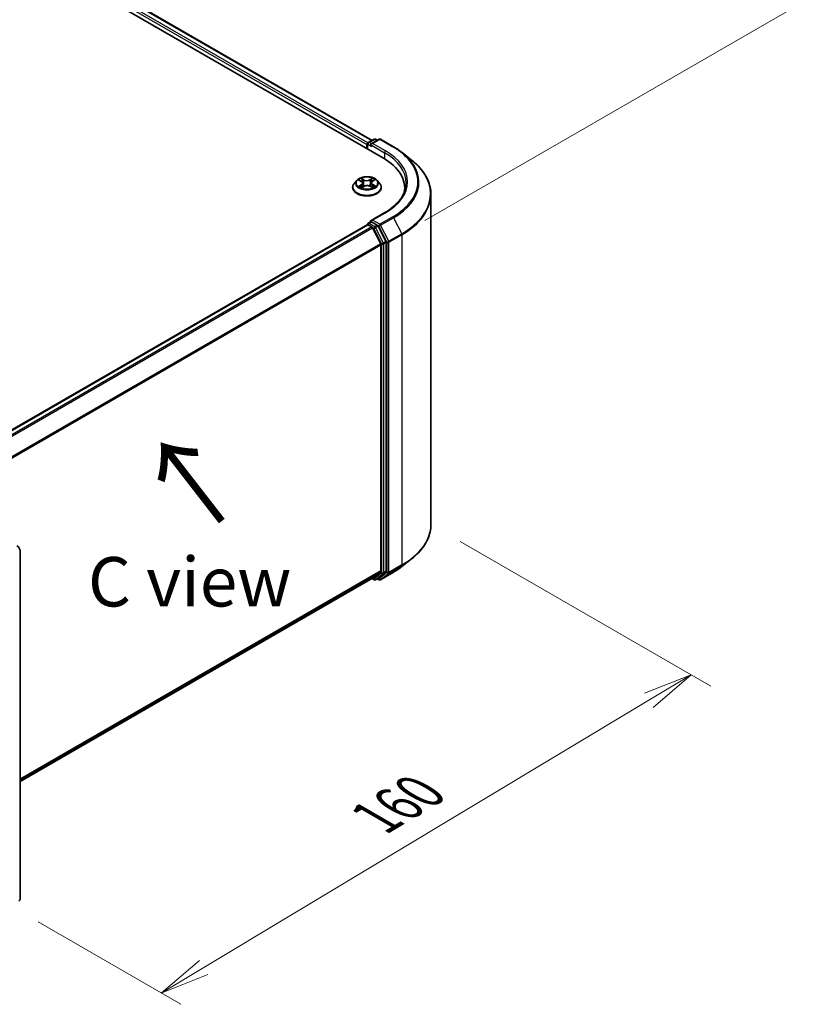
# Model space of a CAD drawing. Units: millimetres. Extents: x 7 to 7291, y 4 to 1409.
# Drawn here: x 59 to 80, y 77 to 102 of the extents above; entities that cross this region are included whole.
import ezdxf

# ---------------------------------------------------------------- set-up
doc = ezdxf.new("R2010")
doc.units = ezdxf.units.MM
doc.header["$LTSCALE"] = 0.5
doc.layers.get('Defpoints').update_dxf_attribs({"lineweight": 25})
for name, color, linetype, lineweight in [('Dimension (ISO)', 7, 'Continuous', 18), ('Symbol (ISO)', 7, 'Continuous', 18), ('Visible (ISO)', 7, 'Continuous', 35), ('Visible Narrow (ISO)', 7, 'Continuous', 25)]:
    doc.layers.add(name, color=color, linetype=linetype, lineweight=lineweight)
doc.styles.add('Note Text (TK)', font='MS PGothic.ttf')
doc.dimstyles.new('Default - Method 1b (TK)', dxfattribs={"dimscale": 0.5, "dimtxt": 2.5, "dimasz": 2.5, "dimexe": 1, "dimexo": 1.5, "dimgap": 1, "dimtad": 1, "dimrnd": 1e-08, "dimdsep": 46, "dimtxsty": 'Note Text (TK)', "dimblk": 'OPEN', "dimcen": 0.09, "dimdle": 5, "dimclrd": 100, "dimclre": 100, "dimclrt": 7, "dimadec": 1, "dimazin": 1, "dimtfac": 1, "dimtmove": 0, "dimatfit": 3, "dimldrblk": 'OPEN', "dimfxl": 1, "dimtolj": 1, "dimlwd": -1, "dimlwe": -1, "dimarcsym": 0})

# ---------------------------------------------------------------- blocks, each defined once
blk = doc.blocks.new('_Open')
at = {"color": 0, "linetype": 'ByBlock', "lineweight": -2}
for p, q in [((-1, 0.167), (0, 0)), ((-1, -0.167), (0, 0)), ((0, 0), (-1, 0))]:
    blk.add_line(p, q, dxfattribs=at)
blk = doc.blocks.new('*D71')
at = {"layer": 'Defpoints', "color": 0}
for p in [(69.684, 88.764), (76.265, 84.965), (59.016, 79.147)]:
    blk.add_point(p, dxfattribs=at)
at = {"layer": 'Dimension (ISO)', "color": 100}
for p, q in [((70.427, 88.336), (76.76, 84.679)), ((63.941, 77.566), (75.194, 84.321)), ((59.758, 78.719), (63.365, 76.636))]:
    blk.add_line(p, q, dxfattribs=at)
at = {"layer": 'Dimension (ISO)', "color": 100, "xscale": 1.25, "yscale": 1.25, "zscale": 1.25}
for p, rotation in [((76.265, 84.965), 30.97915277729312), ((62.87, 76.922), 210.9791527772931)]:
    blk.add_blockref('_Open', p, dxfattribs=dict(at, rotation=rotation))
at = {"layer": 'Dimension (ISO)', "color": 7, "insert": (68.279, 81.348), "char_height": 1.25, "attachment_point": 4, "rotation": 30.9792, "style": 'Note Text (TK)'}
blk.add_mtext('\\A1;{\\Q-29.021;\\W0.825;\\H0.816x;160}', dxfattribs=at)
blk = doc.blocks.new('*D72')
at = {"layer": 'Defpoints', "color": 0}
for p in [(31.014, 118.122), (79.003, 101.92), (68.782, 96.019)]:
    blk.add_point(p, dxfattribs=at)
at = {"layer": 'Dimension (ISO)', "color": 100}
for p, q in [((31.762, 118.554), (41.734, 124.311)), ((42.314, 123.392), (77.924, 102.552)), ((69.529, 96.451), (79.501, 102.208))]:
    blk.add_line(p, q, dxfattribs=at)
at = {"layer": 'Dimension (ISO)', "color": 100, "xscale": 1.25, "yscale": 1.25, "zscale": 1.25}
for p, rotation in [((41.235, 124.023), 149.6624665947853), ((79.003, 101.92), 329.6624665947853)]:
    blk.add_blockref('_Open', p, dxfattribs=dict(at, rotation=rotation))
at = {"layer": 'Dimension (ISO)', "color": 7, "insert": (59.63, 114.428), "char_height": 1.25, "attachment_point": 4, "rotation": 329.6625, "style": 'Note Text (TK)'}
blk.add_mtext('\\A1;{\\Q29.662;\\W0.819;\\H0.816x;430}', dxfattribs=at)

msp = doc.modelspace()

# ---------------------------------------------------------------- linework, layer by layer
at = {"layer": 'Visible (ISO)'}
for p, q in [((34.01167, 117.92775), (68.48313, 98.02565)), ((34.61904, 117.8612), (68.1967, 98.47513)), ((68.0677, 98.36756), (68.0677, 98.26549)), ((68.08323, 98.25653), (68.08323, 98.38797)), ((68.10198, 98.42044), (68.24859, 98.50509)), ((68.37241, 98.50513), (68.17162, 98.38921)), ((68.28609, 98.50509), (68.32921, 98.48019)), ((68.40991, 98.50513), (68.73694, 98.31631)), ((68.96028, 98.1656), (69.19666, 97.97847)), ((67.81135, 97.46527), (67.74935, 97.3961)), ((67.86921, 97.4705), (67.92366, 97.43931)), ((67.95813, 97.39461), (67.96842, 97.29872)), ((68.17727, 97.40008), (68.16706, 97.30501)), ((68.20838, 97.44277), (68.2601, 97.47504)), ((68.32405, 97.46527), (68.38606, 97.3961)), ((67.7052, 97.2857), (67.7052, 97.28985)), ((67.93955, 97.28191), (67.99351, 97.31331)), ((68.1479, 97.31525), (68.20451, 97.28501)), ((68.4302, 97.2857), (68.4302, 97.28985)), ((69.02132, 97.27549), (69.02132, 97.18681)), ((69.68382, 88.76439), (69.68382, 97.11131)), ((68.51741, 96.64967), (68.17162, 96.45003)), ((68.07547, 96.34348), (58.36264, 90.73578)), ((68.08323, 96.34673), (68.08323, 96.34521)), ((68.09422, 96.34162), (68.18786, 96.28756)), ((68.10198, 96.3792), (68.16502, 96.4156)), ((68.32921, 96.32842), (68.18261, 96.41307)), ((68.41511, 95.85869), (68.20823, 96.26478)), ((68.54769, 95.91676), (68.34958, 96.30565)), ((68.42125, 95.83554), (68.42125, 87.59068)), ((68.55384, 87.58364), (68.55384, 95.89361)), ((59.30172, 79.31257), (59.30172, 88.0899)), ((68.96028, 87.71011), (69.19666, 87.89723)), ((59.30172, 82.26506), (68.20661, 87.4063)), ((68.1967, 87.40058), (68.24859, 87.37062)), ((68.20823, 87.40741), (68.41511, 87.57463)), ((68.28609, 87.37062), (68.34796, 87.40634)), ((68.37241, 87.37058), (68.32921, 87.39552)), ((68.34958, 87.40746), (68.54769, 87.56759)), ((68.40991, 87.37058), (68.73694, 87.55939))]:
    msp.add_line(p, q, dxfattribs=at)
for centre, start, end in [((68.12073, 98.38797), 120, 180), ((68.26734, 98.47261), 60, 120), ((68.39116, 98.47265), 60, 120), ((68.12073, 96.34673), 120, 180), ((68.26734, 87.4031), 240, 300), ((68.39116, 87.40305), 240, 300)]:
    msp.add_arc(centre, 0.0375, start, end, dxfattribs=at)
for centre, major_axis, start_param, end_param in [((68.09422, 98.38286), (0.01875, 0.03248), 0.86676374, 2.35619449), ((68.20912, 98.36756), (-0.05303, 0), 4.71238898, 6.28318531), ((68.18261, 98.35225), (-0.01875, 0.03248), 0.78539816, 2.35619449), ((67.18382, 97.27549), (1.8375, 0), 6.17116049, 7.06858347), ((67.18382, 97.07137), (1.875, 0), 0.15296584, 0.20062952), ((68.09422, 96.311), (-0.01875, 0.03248), 5.49778714, 6.28318531), ((68.20912, 96.42838), (-0.05303, 0), 4.71238898, 6.28318531), ((68.18261, 96.44369), (-0.01875, -0.03248), 5.49778714, 6.12363721), ((68.32921, 96.29781), (0.01875, -0.03248), 1.48013644, 2.35619449), ((68.18786, 96.25694), (-0.01875, 0.03248), 4.62172909, 5.49778714), ((68.39474, 95.85085), (-0.01875, 0.03248), 3.92699082, 4.62172909), ((68.52732, 95.90892), (0.01875, -0.03248), 0.78539816, 1.48013644), ((68.18786, 87.43877), (0.01875, -0.03248), 0, 0.09065989), ((68.32921, 87.43882), (0.01875, -0.03248), 0, 0.09065989), ((68.39474, 87.60599), (0.01875, -0.03248), 0.09065989, 0.78539816), ((68.52732, 87.59895), (0.01875, -0.03248), 0.09065989, 0.78539816)]:
    msp.add_ellipse(centre, major_axis=major_axis, ratio=0.57735027, start_param=start_param, end_param=end_param, dxfattribs=at)
for points, knots in [([(68.73694, 98.31631), (68.75312, 98.30698), (68.76904, 98.29749), (68.8004, 98.27823), (68.81582, 98.26845), (68.84615, 98.24862), (68.86106, 98.23856), (68.89034, 98.21817), (68.90471, 98.20784), (68.93291, 98.18691), (68.94674, 98.17632), (68.96028, 98.1656)], [3.141592654, 3.141592654, 3.141592654, 3.141592654, 3.172644837, 3.172644837, 3.203697021, 3.203697021, 3.234749204, 3.234749204, 3.265801387, 3.265801387, 3.296853571, 3.296853571, 3.296853571, 3.296853571]), ([(69.68382, 97.11131), (69.68382, 97.17377), (69.67698, 97.23622), (69.64985, 97.35989), (69.62954, 97.4211), (69.57597, 97.54121), (69.5427, 97.60011), (69.46389, 97.71465), (69.41836, 97.77031), (69.31585, 97.87759), (69.25888, 97.92922), (69.19666, 97.97847)], [2.35619449, 2.35619449, 2.35619449, 2.35619449, 2.482221939, 2.482221939, 2.608249389, 2.608249389, 2.734276838, 2.734276838, 2.860304287, 2.860304287, 2.986331736, 2.986331736, 2.986331736, 2.986331736]), ([(67.74935, 97.3961), (67.74376, 97.38987), (67.73864, 97.38342), (67.72939, 97.37014), (67.72527, 97.3633), (67.71812, 97.34928), (67.71508, 97.3421), (67.71019, 97.32748), (67.70832, 97.32004), (67.70583, 97.30502), (67.7052, 97.29743), (67.7052, 97.28985)], [1.857309336, 1.857309336, 1.857309336, 1.857309336, 1.952822658, 1.952822658, 2.048335981, 2.048335981, 2.143849303, 2.143849303, 2.239362626, 2.239362626, 2.334875948, 2.334875948, 2.334875948, 2.334875948]), ([(68.32405, 97.46527), (68.30871, 97.48238), (68.28923, 97.4974), (68.24327, 97.52324), (68.21649, 97.53388), (68.15903, 97.54941), (68.12836, 97.55432), (68.06619, 97.55809), (68.0347, 97.55698), (67.97378, 97.54887), (67.94436, 97.54187), (67.89027, 97.52236), (67.86564, 97.50984), (67.83218, 97.48587), (67.82095, 97.47598), (67.81135, 97.46527)], [5.95403521, 5.95403521, 5.95403521, 5.95403521, 6.27504814, 6.27504814, 6.60947674, 6.60947674, 6.94255419, 6.94255419, 7.27386763, 7.27386763, 7.60560354, 7.60560354, 7.9395815, 7.9395815, 8.14049464, 8.14049464, 8.14049464, 8.14049464]), ([(67.95813, 97.39461), (67.95775, 97.39811), (67.95694, 97.40158), (67.95447, 97.40834), (67.95283, 97.41163), (67.94879, 97.41795), (67.9464, 97.42099), (67.94096, 97.42676), (67.93791, 97.4295), (67.93121, 97.43466), (67.92756, 97.43707), (67.92366, 97.43931)], [5.538371957, 5.538371957, 5.538371957, 5.538371957, 5.683843969, 5.683843969, 5.82931598, 5.82931598, 5.974787992, 5.974787992, 6.120260003, 6.120260003, 6.265732015, 6.265732015, 6.265732015, 6.265732015]), ([(68.1479, 97.31525), (68.13941, 97.31978), (68.1298, 97.32351), (68.1092, 97.3291), (68.09821, 97.33096), (68.07579, 97.33269), (68.06437, 97.33255), (68.04209, 97.33027), (68.03123, 97.32814), (68.01103, 97.32204), (68.00169, 97.31807), (67.99351, 97.31331)], [0.01745329, 0.01745329, 0.01745329, 0.01745329, 0.32463124, 0.32463124, 0.63180919, 0.63180919, 0.93898714, 0.93898714, 1.24616509, 1.24616509, 1.55334303, 1.55334303, 1.55334303, 1.55334303]), ([(68.20838, 97.44277), (68.20485, 97.44057), (68.20156, 97.43821), (68.19551, 97.43322), (68.19276, 97.43058), (68.18786, 97.42505), (68.18571, 97.42215), (68.18208, 97.41614), (68.1806, 97.41303), (68.17837, 97.40665), (68.17762, 97.40338), (68.17727, 97.40008)], [1.588249619, 1.588249619, 1.588249619, 1.588249619, 1.725194214, 1.725194214, 1.862138809, 1.862138809, 1.999083403, 1.999083403, 2.136027998, 2.136027998, 2.272972592, 2.272972592, 2.272972592, 2.272972592]), ([(68.4302, 97.28985), (68.4302, 97.29743), (68.42957, 97.30502), (68.42708, 97.32004), (68.42522, 97.32748), (68.42032, 97.3421), (68.41728, 97.34928), (68.41013, 97.3633), (68.40601, 97.37014), (68.39676, 97.38342), (68.39164, 97.38987), (68.38606, 97.3961)], [5.476468602, 5.476468602, 5.476468602, 5.476468602, 5.571981924, 5.571981924, 5.667495246, 5.667495246, 5.763008569, 5.763008569, 5.858521891, 5.858521891, 5.954035214, 5.954035214, 5.954035214, 5.954035214]), ([(69.05882, 97.39797), (69.05882, 97.34355), (69.05141, 97.28913), (69.0218, 97.18118), (68.99958, 97.12764), (68.94049, 97.02265), (68.90362, 96.9712), (68.81588, 96.87178), (68.76502, 96.82382), (68.65045, 96.73278), (68.58674, 96.6897), (68.51741, 96.64967)], [3.926990817, 3.926990817, 3.926990817, 3.926990817, 4.08407045, 4.08407045, 4.241150082, 4.241150082, 4.398229715, 4.398229715, 4.555309348, 4.555309348, 4.71238898, 4.71238898, 4.71238898, 4.71238898]), ([(67.7052, 97.2857), (67.7052, 97.26335), (67.71109, 97.24105), (67.73395, 97.19834), (67.75132, 97.17802), (67.79615, 97.14115), (67.824, 97.12476), (67.88699, 97.09801), (67.92215, 97.08768), (67.9961, 97.07408), (68.03486, 97.07079), (68.11214, 97.07152), (68.15065, 97.07552), (68.22369, 97.09047), (68.2582, 97.10142), (68.31982, 97.12934), (68.34691, 97.14633), (68.39061, 97.18489), (68.40731, 97.20646), (68.42593, 97.2476), (68.4302, 97.26664), (68.4302, 97.2857)], [2.33487595, 2.33487595, 2.33487595, 2.33487595, 2.63458653, 2.63458653, 2.94699751, 2.94699751, 3.27149055, 3.27149055, 3.59721849, 3.59721849, 3.92196896, 3.92196896, 4.24632381, 4.24632381, 4.57115791, 4.57115791, 4.89695531, 4.89695531, 5.22087036, 5.22087036, 5.4764686, 5.4764686, 5.4764686, 5.4764686]), ([(67.89838, 97.30838), (67.90075, 97.3065), (67.9033, 97.30462), (67.90876, 97.30087), (67.91168, 97.29901), (67.91784, 97.29533), (67.92109, 97.29353), (67.92791, 97.28999), (67.93148, 97.28827), (67.93752, 97.28556), (67.9399, 97.28453), (67.94234, 97.28354)], [2.964386234, 2.964386234, 2.964386234, 2.964386234, 3.034439008, 3.034439008, 3.104491783, 3.104491783, 3.174544557, 3.174544557, 3.244597331, 3.244597331, 3.288306621, 3.288306621, 3.288306621, 3.288306621]), ([(68.20092, 97.28692), (68.20292, 97.28783), (68.20488, 97.28875), (68.21033, 97.29143), (68.21372, 97.29321), (68.22017, 97.29684), (68.22322, 97.29869), (68.22898, 97.30243), (68.23168, 97.30432), (68.23671, 97.30809), (68.23905, 97.30998), (68.2412, 97.31185)], [4.571291985, 4.571291985, 4.571291985, 4.571291985, 4.609162793, 4.609162793, 4.679410624, 4.679410624, 4.749658454, 4.749658454, 4.819906285, 4.819906285, 4.890154115, 4.890154115, 4.890154115, 4.890154115]), ([(68.16502, 96.4156), (68.16663, 96.41652), (68.16932, 96.41702), (68.17565, 96.41627), (68.17925, 96.415), (68.18261, 96.41307)], [0.038953354, 0.038953354, 0.038953354, 0.038953354, 0.0503345484, 0.0503345484, 0.0617157428, 0.0617157428, 0.0617157428, 0.0617157428]), ([(69.68382, 88.76439), (69.68382, 88.70194), (69.67698, 88.63949), (69.64985, 88.51582), (69.62954, 88.4546), (69.57597, 88.33449), (69.5427, 88.2756), (69.46389, 88.16105), (69.41836, 88.1054), (69.31585, 87.99811), (69.25888, 87.94649), (69.19666, 87.89723)], [3.926990817, 3.926990817, 3.926990817, 3.926990817, 4.053018266, 4.053018266, 4.179045715, 4.179045715, 4.305073165, 4.305073165, 4.431100614, 4.431100614, 4.557128063, 4.557128063, 4.557128063, 4.557128063]), ([(59.30172, 88.0899), (59.30172, 88.10079), (59.30026, 88.11173), (59.29502, 88.13338), (59.29123, 88.14409), (59.28168, 88.16478), (59.27592, 88.17475), (59.26278, 88.19336), (59.2554, 88.20201), (59.23927, 88.21737), (59.23052, 88.2241), (59.2211, 88.22955)], [6.28318531, 6.28318531, 6.28318531, 6.28318531, 6.59734457, 6.59734457, 6.91150384, 6.91150384, 7.2256631, 7.2256631, 7.53982237, 7.53982237, 7.85398163, 7.85398163, 7.85398163, 7.85398163]), ([(68.73694, 87.55939), (68.75312, 87.56873), (68.76904, 87.57822), (68.8004, 87.59748), (68.81582, 87.60725), (68.84615, 87.62709), (68.86106, 87.63715), (68.89034, 87.65753), (68.90471, 87.66787), (68.93291, 87.68879), (68.94674, 87.69939), (68.96028, 87.71011)], [1.570796327, 1.570796327, 1.570796327, 1.570796327, 1.60184851, 1.60184851, 1.632900694, 1.632900694, 1.663952877, 1.663952877, 1.695005061, 1.695005061, 1.726057244, 1.726057244, 1.726057244, 1.726057244]), ([(59.26485, 79.24003), (59.27008, 79.24306), (59.27489, 79.2468), (59.28326, 79.25527), (59.28682, 79.25998), (59.29267, 79.26986), (59.29497, 79.27503), (59.29851, 79.28556), (59.29975, 79.29091), (59.30135, 79.3017), (59.30172, 79.30713), (59.30172, 79.31257)], [5.497787144, 5.497787144, 5.497787144, 5.497787144, 5.654866776, 5.654866776, 5.811946409, 5.811946409, 5.969026042, 5.969026042, 6.126105675, 6.126105675, 6.283185307, 6.283185307, 6.283185307, 6.283185307])]:
    msp.add_open_spline(points, degree=3, knots=knots, dxfattribs=at)
at = {"layer": 'Visible Narrow (ISO)'}
for p, q in [((34.48013, 117.75935), (68.0677, 98.36756)), ((68.09359, 98.41384), (34.50664, 117.80528)), ((34.60029, 117.85934), (68.18572, 98.46879)), ((68.09422, 98.37266), (68.18261, 98.32163)), ((68.09422, 98.25018), (68.09422, 98.37266)), ((68.12073, 98.41859), (68.26734, 98.50323)), ((68.17162, 98.38921), (68.12073, 98.41859)), ((68.15609, 98.36756), (68.50964, 98.16343)), ((68.20912, 98.39817), (68.39116, 98.50327)), ((68.53616, 98.20936), (68.20912, 98.39817)), ((68.26734, 98.50323), (68.31823, 98.47385)), ((68.39116, 98.50327), (68.71819, 98.31446)), ((68.50964, 98.16343), (68.50964, 98.01002)), ((67.85138, 97.47862), (67.92055, 97.43899)), ((67.92372, 97.35336), (67.85753, 97.31206)), ((67.88668, 97.3203), (67.92829, 97.34626)), ((67.99044, 97.48109), (67.91891, 97.51931)), ((67.92829, 97.34626), (67.9327, 97.28774)), ((67.94125, 97.49782), (67.98621, 97.4738)), ((67.98621, 97.4738), (67.98005, 97.38521)), ((68.20739, 97.52286), (68.13875, 97.48292)), ((68.14317, 97.47573), (68.18632, 97.50084)), ((68.14317, 97.47573), (68.14962, 97.38729)), ((68.21046, 97.34973), (68.20609, 97.28935)), ((68.21046, 97.34973), (68.25395, 97.32482)), ((68.21168, 97.44257), (68.27787, 97.48387)), ((68.28402, 97.31731), (68.21485, 97.35694)), ((67.92801, 97.27307), (67.99665, 97.31301)), ((68.14496, 97.31484), (68.21649, 97.27662)), ((68.20912, 96.45899), (68.53616, 96.64781)), ((58.37364, 90.72945), (68.09422, 96.34162)), ((68.12073, 96.37734), (68.18261, 96.41307)), ((68.26734, 96.2927), (68.12073, 96.37734)), ((68.39116, 96.3539), (68.20912, 96.45899)), ((68.32921, 96.32842), (68.26734, 96.2927)), ((68.32921, 96.32842), (68.36464, 96.30797)), ((68.71819, 96.54271), (68.39116, 96.3539)), ((68.41153, 96.33112), (68.73856, 96.51993)), ((68.6184, 95.92503), (68.41153, 96.33112)), ((68.73856, 96.51993), (68.94544, 96.11384)), ((68.18786, 96.28756), (58.46729, 90.67538)), ((58.4972, 90.65811), (68.20823, 96.26478)), ((68.20763, 96.26594), (68.24082, 96.24678)), ((68.24082, 96.24678), (68.43893, 95.85789)), ((68.28771, 96.26993), (68.34958, 96.30565)), ((68.48582, 95.88104), (68.28771, 96.26993)), ((68.36464, 96.30797), (68.57151, 95.90188)), ((68.94544, 96.11384), (68.6184, 95.92503)), ((68.62455, 95.90188), (68.95158, 96.09069)), ((68.95158, 96.09069), (68.95158, 87.74377)), ((68.41511, 95.85869), (58.71649, 90.25919)), ((58.72613, 90.23805), (68.42125, 95.83554)), ((68.43893, 95.85789), (68.43893, 87.54792)), ((68.54769, 95.91676), (68.48582, 95.88104)), ((68.49196, 95.85789), (68.55384, 95.89361)), ((68.49196, 87.54792), (68.49196, 95.85789)), ((68.57151, 95.90188), (68.57151, 87.55496)), ((68.62455, 87.55496), (68.62455, 95.90188)), ((68.6184, 87.5389), (68.94544, 87.72772)), ((68.95158, 87.74377), (68.62455, 87.55496)), ((68.73856, 87.56051), (68.94544, 87.72772)), ((68.42125, 87.59068), (59.30172, 82.32551)), ((59.30172, 82.31301), (68.41511, 87.57463)), ((68.20823, 87.40741), (59.30172, 82.26523)), ((68.24082, 87.38779), (68.20763, 87.40695)), ((68.43893, 87.54792), (68.24082, 87.38779)), ((68.28771, 87.37173), (68.48582, 87.53186)), ((68.34958, 87.40746), (68.28771, 87.37173)), ((68.36464, 87.38774), (68.34019, 87.40186)), ((68.57151, 87.55496), (68.36464, 87.38774)), ((68.73856, 87.56051), (68.41153, 87.37169)), ((68.41153, 87.37169), (68.6184, 87.5389)), ((68.48582, 87.53186), (68.54769, 87.56759)), ((68.55384, 87.58364), (68.49196, 87.54792))]:
    msp.add_line(p, q, dxfattribs=at)
for centre, major_axis, ratio, start_param, end_param in [((68.12073, 98.38797), (-0.0375, 0), 0.57735027, 0, 0.78539816), ((68.12073, 98.38797), (0.01875, 0.03248), 0.57735027, 0.78539816, 2.35619449), ((68.12073, 98.38797), (-0.01875, 0.03248), 0.57735027, 5.49778714, 6.28318531), ((68.26734, 98.47261), (-0.01875, 0.03248), 0.57735027, 5.49778714, 6.28318531), ((68.26734, 98.47261), (0.01875, 0.03248), 0.57735027, 0, 0.78539816), ((68.39116, 98.47265), (-0.01875, 0.03248), 0.57735027, 5.49778714, 6.28318531), ((68.39116, 98.47265), (0.01875, 0.03248), 0.57735027, 0, 0.78539816), ((68.71819, 98.28384), (0.01875, 0.03248), 0.57735027, 0, 0.78539816), ((68.53616, 98.17874), (0.01875, 0.03248), 0.57735027, 0.78539816, 2.35619449), ((67.18382, 97.39797), (1.875, 0), 0.57735027, 0, 0.78539816), ((67.18382, 97.42858), (1.9125, 0), 0.57735027, 5.49778714, 7.06858347), ((67.18382, 97.42858), (2.16994, 0), 0.57735027, 5.49778714, 7.06858347), ((67.18382, 97.41757), (2.19874, 0), 0.57735027, 5.49778714, 6.91332255), ((67.18382, 97.13091), (2.49131, 0), 0.57735027, 5.49778714, 6.91332255), ((68.0677, 97.30098), (-0.35846, 0), 0.57735027, 5.8056187, 9.90234457), ((68.0677, 97.38868), (-0.28864, 0), 0.57735027, 5.8056187, 9.90234457), ((68.0677, 97.39797), (-0.25751, 0), 0.57735027, 5.32842116, 5.70979021), ((68.0677, 97.36962), (0.20152, 0), 0.57735027, 2.19761286, 2.43842847), ((67.92055, 97.43388), (0.00311, 0.00542), 0.57511436, 0, 0.78347299), ((67.84535, 97.39523), (0.10677, 0), 0.57735027, 5.53655898, 7.07244872), ((67.92372, 97.34826), (0.00331, -0.0053), 0.59929569, 0.85251233, 2.33604219), ((67.84535, 97.39057), (0.113, 0), 0.57735027, 5.53655898, 6.34508866), ((67.93702, 97.49563), (-0.00505, -0.00368), 0.17498838, 1.02894226, 2.42412443), ((67.95278, 97.4635), (-0.00601, -0.00172), 0.22751625, 3.8687767, 5.22419982), ((67.97582, 97.38301), (-0.00601, -0.00172), 0.22748347, 3.8687697, 5.21981565), ((67.99044, 97.47599), (-0.00295, -0.00551), 0.55453705, 3.90834215, 5.39187201), ((68.06296, 97.52168), (0.113, 0), 0.57735027, 3.96576265, 5.50165239), ((68.06296, 97.52634), (-0.10677, 0), 0.57735027, 0.82417, 2.36005974), ((68.07244, 97.26959), (0.10677, 0), 0.57735027, 0.82417, 2.36005974), ((68.13875, 97.47782), (0.00314, -0.0054), 0.57957755, 0.87072452, 2.35425438), ((68.15404, 97.38521), (-0.00604, 0.00162), 0.2184193, 4.23937617, 5.59042212), ((68.17575, 97.46624), (-0.00604, 0.00162), 0.21845314, 4.23499256, 5.59041568), ((68.29005, 97.4007), (-0.10677, 0), 0.57735027, 5.53655898, 7.07244872), ((68.29005, 97.39604), (-0.113, 0), 0.57735027, 6.22128195, 7.07244872), ((68.0677, 97.36962), (0.20152, 0), 0.57735027, 0.73870802, 0.98661688), ((68.19074, 97.49875), (-0.00516, 0.00353), 0.19473098, 0.68853821, 2.08372037), ((68.0677, 97.39797), (-0.25751, 0), 0.57735027, 3.75762484, 4.13899388), ((68.21168, 97.43747), (-0.00331, 0.0053), 0.59929569, 5.47763485, 6.28318531), ((68.21485, 97.35184), (-0.00311, -0.00542), 0.57511436, 3.92506565, 5.40859551), ((68.24956, 97.32271), (0.00125, -0.00612), 0.76895469, 0.3664988, 1.76168097), ((68.0677, 97.28985), (-0.3625, 0), 0.57735027, 0, 3.14159265), ((68.0677, 97.2857), (0.3625, 0), 0.57735027, 3.14159265, 6.28318531), ((68.0677, 97.39797), (0.25751, 0), 0.57735027, 3.75762484, 4.13899388), ((67.89125, 97.3183), (-0.00115, -0.00614), 0.79034214, 4.53219705, 5.92737922), ((67.90902, 97.30554), (-0.00532, -0.00327), 0.73596, 5.18521133, 5.7462307), ((67.99665, 97.30791), (-0.00314, 0.0054), 0.57957755, 5.49584703, 6.28318531), ((68.14496, 97.30973), (0.00295, 0.00551), 0.55453705, 0, 0.7667495), ((68.0677, 97.39797), (0.25751, 0), 0.57735027, 5.32842116, 5.70979021), ((68.23113, 97.3095), (-0.0053, 0.00331), 0.7234155, 3.61820672, 4.28284008), ((67.18382, 97.11131), (2.5, 0), 0.57735027, 5.49778714, 6.28318531), ((68.53616, 96.61719), (-0.01875, 0.03248), 0.57735027, 5.49778714, 6.28318531), ((68.12073, 96.34673), (-0.0375, 0), 0.57735027, 0, 0.07012361), ((68.12073, 96.34673), (0.01875, 0.03248), 0.57735027, 0.78539816, 2.06167901), ((68.12073, 96.34673), (-0.01875, 0.03248), 0.57735027, 5.49778714, 6.28318531), ((68.39116, 96.32328), (0.01875, 0.03248), 0.57735027, 0.78539816, 2.35619449), ((68.39116, 96.32328), (-0.03341, -0.01702), 0.07392213, 0.61742098, 2.18821731), ((68.39116, 96.32328), (-0.01875, 0.03248), 0.57735027, 4.62172909, 5.49778714), ((68.71819, 96.51209), (0.01875, -0.03248), 0.57735027, 1.48013644, 2.35619449), ((68.26734, 96.26208), (0.01875, 0.03248), 0.57735027, 0.78539816, 2.35619449), ((68.26734, 96.26208), (-0.03341, -0.01702), 0.07392213, 0.61742098, 2.18821731), ((68.26734, 96.26208), (-0.01875, 0.03248), 0.57735027, 4.62172909, 5.49778714), ((68.92507, 96.106), (-0.01875, 0.03248), 0.57735027, 3.92699082, 4.62172909), ((68.46545, 95.87319), (0.03341, 0.01702), 0.07392213, 3.75901364, 5.32980996), ((68.46545, 95.87319), (-0.0375, 0), 0.57735027, 0.78539816, 2.35619449), ((68.46545, 95.87319), (-0.01875, 0.03248), 0.57735027, 3.92699082, 4.62172909), ((68.59803, 95.91719), (0.03341, 0.01702), 0.07392213, 3.75901364, 5.32980996), ((68.59803, 95.91719), (-0.0375, 0), 0.57735027, 0.78539816, 2.35619449), ((68.59803, 95.91719), (-0.01875, 0.03248), 0.57735027, 3.92699082, 4.62172909), ((67.18382, 88.76439), (2.5, 0), 0.57735027, 5.49778714, 6.28318531), ((59.26422, 88.0899), (0.0375, 0), 0.57735027, 5.49778714, 6.28318531), ((67.18382, 88.74479), (2.49131, 0), 0.57735027, 5.49778714, 5.65304806), ((67.18382, 88.45814), (-2.19874, 0), 0.57735027, 2.35619449, 2.51145541), ((68.92507, 87.75908), (0.01875, -0.03248), 0.57735027, 0.09065989, 0.78539816), ((68.26734, 87.4031), (-0.01875, -0.03248), 0.57735027, 5.49778714, 6.28318531), ((68.26734, 87.4031), (0.02357, -0.02916), 0.8131434, 4.58504495, 6.15584128), ((68.26734, 87.4031), (0.01875, -0.03248), 0.57735027, 0, 0.09065989), ((68.39116, 87.40305), (-0.01875, -0.03248), 0.57735027, 5.49778714, 6.28318531), ((68.39116, 87.40305), (0.02357, -0.02916), 0.8131434, 4.58504495, 6.15584128), ((68.39116, 87.40305), (0.01875, -0.03248), 0.57735027, 0, 0.09065989), ((68.46545, 87.56323), (0.0375, 0), 0.57735027, 3.92699082, 5.49778714), ((68.46545, 87.56323), (0.02357, -0.02916), 0.8131434, 4.58504495, 6.15584128), ((68.46545, 87.56323), (0.01875, -0.03248), 0.57735027, 0.09065989, 0.78539816), ((68.59803, 87.57027), (0.0375, 0), 0.57735027, 3.92699082, 5.49778714), ((68.59803, 87.57027), (0.02357, -0.02916), 0.8131434, 4.58504495, 6.15584128), ((68.59803, 87.57027), (0.01875, -0.03248), 0.57735027, 0.09065989, 0.78539816), ((68.71819, 87.59187), (0.01875, -0.03248), 0.57735027, 0, 0.09065989), ((59.26422, 79.31257), (0.0375, 0), 0.57735027, 5.49778714, 6.28318531)]:
    msp.add_ellipse(centre, major_axis=major_axis, ratio=ratio, start_param=start_param, end_param=end_param, dxfattribs=at)
msp.add_ellipse((68.0677, 97.39797), major_axis=(-0.26768, 0), ratio=0.57735027, dxfattribs=at)
for points, knots in [([(67.88133, 97.46356), (67.88038, 97.46458), (67.87937, 97.46554), (67.87558, 97.46879), (67.87256, 97.47076), (67.8666, 97.47388), (67.86368, 97.47511), (67.85763, 97.47718), (67.85449, 97.478), (67.85138, 97.47862)], [0.0022366792, 0.0022366792, 0.0022366792, 0.0022366792, 0.0059340385, 0.0059340385, 0.0154285, 0.0154285, 0.0237449879, 0.0237449879, 0.0323943032, 0.0323943032, 0.0323943032, 0.0323943032]), ([(67.85138, 97.47862), (67.85423, 97.47759), (67.85711, 97.47645), (67.86269, 97.47396), (67.86539, 97.47262), (67.86842, 97.47095), (67.86882, 97.47073), (67.86921, 97.4705)], [-0.0323943032, -0.0323943032, -0.0323943032, -0.0323943032, -0.0237449879, -0.0237449879, -0.0154285, -0.0154285, -0.0141523213, -0.0141523213, -0.0141523213, -0.0141523213]), ([(67.94125, 97.49782), (67.93916, 97.49979), (67.93712, 97.50181), (67.93197, 97.50699), (67.92893, 97.51006), (67.92356, 97.51522), (67.92122, 97.51736), (67.91891, 97.51931)], [-0.0320559737, -0.0320559737, -0.0320559737, -0.0320559737, -0.0236501899, -0.0236501899, -0.0102009359, -0.0102009359, 0.0003383294, 0.0003383294, 0.0003383294, 0.0003383294]), ([(67.91891, 97.51931), (67.92038, 97.51715), (67.92185, 97.51467), (67.92539, 97.50849), (67.92747, 97.50465), (67.93142, 97.49809), (67.93309, 97.49549), (67.93496, 97.49297)], [-0.0003383294, -0.0003383294, -0.0003383294, -0.0003383294, 0.0102009359, 0.0102009359, 0.0236501899, 0.0236501899, 0.0320559737, 0.0320559737, 0.0320559737, 0.0320559737]), ([(67.93496, 97.49297), (67.93818, 97.48866), (67.94107, 97.48398), (67.94599, 97.47417), (67.94801, 97.46902), (67.94949, 97.46385)], [-0.0289828459, -0.0289828459, -0.0289828459, -0.0289828459, -0.0145850634, -0.0145850634, 0, 0, 0, 0]), ([(67.95701, 97.46569), (67.95538, 97.47138), (67.95318, 97.47705), (67.94785, 97.48789), (67.94473, 97.49305), (67.94125, 97.49782)], [0, 0, 0, 0, 0.0145850634, 0.0145850634, 0.0289828459, 0.0289828459, 0.0289828459, 0.0289828459]), ([(67.94949, 97.46385), (67.95334, 97.45044), (67.95718, 97.43702), (67.96487, 97.4102), (67.96871, 97.39678), (67.97256, 97.38337)], [-0.0687798542, -0.0687798542, -0.0687798542, -0.0687798542, -0.0343899271, -0.0343899271, 0, 0, 0, 0]), ([(67.98005, 97.38521), (67.97621, 97.39862), (67.97237, 97.41203), (67.96469, 97.43886), (67.96085, 97.45228), (67.95701, 97.46569)], [0, 0, 0, 0, 0.0343899271, 0.0343899271, 0.0687798542, 0.0687798542, 0.0687798542, 0.0687798542]), ([(67.97256, 97.38337), (67.97805, 97.36421), (67.98432, 97.3454), (67.9931, 97.323), (67.99473, 97.31896), (67.99642, 97.31494)], [-0.0982412545, -0.0982412545, -0.0982412545, -0.0982412545, -0.0491206273, -0.0491206273, -0.038244707, -0.038244707, -0.038244707, -0.038244707]), ([(68.00218, 97.31786), (68.00069, 97.32165), (67.99925, 97.32546), (67.99111, 97.34754), (67.98521, 97.36622), (67.98005, 97.38521)], [0.0388155984, 0.0388155984, 0.0388155984, 0.0388155984, 0.0491206273, 0.0491206273, 0.0982412545, 0.0982412545, 0.0982412545, 0.0982412545]), ([(68.14962, 97.38729), (68.14475, 97.36818), (68.13914, 97.34936), (68.13174, 97.32832), (68.1308, 97.32571), (68.12985, 97.3231)], [0, 0, 0, 0, 0.0491206273, 0.0491206273, 0.0561175936, 0.0561175936, 0.0561175936, 0.0561175936]), ([(68.13594, 97.32081), (68.13699, 97.32349), (68.13801, 97.32618), (68.14594, 97.34739), (68.15192, 97.36635), (68.1571, 97.38564)], [-0.0562719492, -0.0562719492, -0.0562719492, -0.0562719492, -0.0491206273, -0.0491206273, 0, 0, 0, 0]), ([(68.17134, 97.46833), (68.16772, 97.45482), (68.1641, 97.44132), (68.15686, 97.41431), (68.15324, 97.4008), (68.14962, 97.38729)], [0, 0, 0, 0, 0.0343899271, 0.0343899271, 0.0687798542, 0.0687798542, 0.0687798542, 0.0687798542]), ([(68.1571, 97.38564), (68.16072, 97.39915), (68.16435, 97.41265), (68.1716, 97.43966), (68.17522, 97.45317), (68.17884, 97.46667)], [-0.0687798542, -0.0687798542, -0.0687798542, -0.0687798542, -0.0343899271, -0.0343899271, 0, 0, 0, 0]), ([(68.18632, 97.50084), (68.18298, 97.49595), (68.17999, 97.49068), (68.17493, 97.47971), (68.17286, 97.47402), (68.17134, 97.46833)], [0, 0, 0, 0, 0.014491423, 0.014491423, 0.0289828459, 0.0289828459, 0.0289828459, 0.0289828459]), ([(68.17884, 97.46667), (68.18023, 97.47184), (68.18214, 97.47701), (68.18681, 97.48695), (68.18958, 97.49172), (68.19268, 97.49614)], [-0.0289828459, -0.0289828459, -0.0289828459, -0.0289828459, -0.014491423, -0.014491423, 0, 0, 0, 0]), ([(68.20739, 97.52286), (68.20562, 97.52121), (68.20383, 97.51944), (68.20027, 97.51578), (68.19852, 97.5139), (68.1947, 97.50976), (68.19262, 97.50748), (68.18911, 97.50371), (68.18774, 97.50226), (68.18632, 97.50084)], [-0.0323943032, -0.0323943032, -0.0323943032, -0.0323943032, -0.0237449879, -0.0237449879, -0.0154285, -0.0154285, -0.0059340385, -0.0059340385, 0, 0, 0, 0]), ([(68.19268, 97.49614), (68.19394, 97.49795), (68.1951, 97.4998), (68.19787, 97.50456), (68.19935, 97.50742), (68.20192, 97.51249), (68.20304, 97.51476), (68.20525, 97.51905), (68.20632, 97.52106), (68.20739, 97.52286)], [0, 0, 0, 0, 0.0059340385, 0.0059340385, 0.0154285, 0.0154285, 0.0237449879, 0.0237449879, 0.0323943032, 0.0323943032, 0.0323943032, 0.0323943032]), ([(68.25395, 97.32482), (68.25017, 97.32405), (68.24666, 97.32253), (68.24044, 97.31807), (68.23773, 97.31514), (68.23552, 97.31161)], [0, 0, 0, 0, 0.014491423, 0.014491423, 0.0289828459, 0.0289828459, 0.0289828459, 0.0289828459]), ([(68.27787, 97.48387), (68.27414, 97.48302), (68.27036, 97.48187), (68.26203, 97.47846), (68.25756, 97.476), (68.25156, 97.47125), (68.24968, 97.46947), (68.24802, 97.46751)], [-0.0003383294, -0.0003383294, -0.0003383294, -0.0003383294, 0.0102009359, 0.0102009359, 0.0236501899, 0.0236501899, 0.0304874321, 0.0304874321, 0.0304874321, 0.0304874321]), ([(68.28402, 97.31731), (68.28117, 97.31834), (68.27829, 97.31926), (68.27271, 97.32088), (68.27001, 97.32157), (68.2644, 97.32288), (68.2615, 97.32346), (68.25708, 97.32428), (68.25546, 97.32456), (68.25395, 97.32482)], [-0.0323943032, -0.0323943032, -0.0323943032, -0.0323943032, -0.0237449879, -0.0237449879, -0.0154285, -0.0154285, -0.0059340385, -0.0059340385, 0, 0, 0, 0]), ([(68.2601, 97.47505), (68.26257, 97.47659), (68.26512, 97.47801), (68.27107, 97.48102), (68.27449, 97.48253), (68.27787, 97.48387)], [-0.0183915078, -0.0183915078, -0.0183915078, -0.0183915078, -0.0102009359, -0.0102009359, 0.0003383294, 0.0003383294, 0.0003383294, 0.0003383294]), ([(67.88668, 97.3203), (67.88463, 97.31988), (67.88234, 97.31941), (67.87608, 97.31799), (67.87195, 97.31693), (67.86433, 97.31458), (67.86091, 97.3134), (67.85753, 97.31206)], [-0.0320559737, -0.0320559737, -0.0320559737, -0.0320559737, -0.0236501899, -0.0236501899, -0.0102009359, -0.0102009359, 0.0003383294, 0.0003383294, 0.0003383294, 0.0003383294]), ([(67.85753, 97.31206), (67.86126, 97.31291), (67.86504, 97.31346), (67.87337, 97.31413), (67.87784, 97.31408), (67.8843, 97.31353), (67.88658, 97.3132), (67.88848, 97.31286)], [-0.0003383294, -0.0003383294, -0.0003383294, -0.0003383294, 0.0102009359, 0.0102009359, 0.0236501899, 0.0236501899, 0.0320559737, 0.0320559737, 0.0320559737, 0.0320559737]), ([(67.90445, 97.30753), (67.9023, 97.31104), (67.89966, 97.31392), (67.89365, 97.3182), (67.89029, 97.31962), (67.88668, 97.3203)], [0, 0, 0, 0, 0.0145850634, 0.0145850634, 0.0289828459, 0.0289828459, 0.0289828459, 0.0289828459]), ([(67.88848, 97.31286), (67.89172, 97.31228), (67.89474, 97.31101), (67.89775, 97.30887), (67.89806, 97.30863), (67.89838, 97.30838)], [-0.0289828459, -0.0289828459, -0.0289828459, -0.0289828459, -0.0145850634, -0.0145850634, -0.0128615182, -0.0128615182, -0.0128615182, -0.0128615182]), ([(67.94141, 97.283), (67.94064, 97.28305), (67.93992, 97.28303), (67.93753, 97.28272), (67.93605, 97.28209), (67.93348, 97.28028), (67.93236, 97.27918), (67.93015, 97.27648), (67.92908, 97.27487), (67.92801, 97.27307)], [0.0021188862, 0.0021188862, 0.0021188862, 0.0021188862, 0.0059340385, 0.0059340385, 0.0154285, 0.0154285, 0.0237449879, 0.0237449879, 0.0323943032, 0.0323943032, 0.0323943032, 0.0323943032]), ([(67.92801, 97.27307), (67.92978, 97.27472), (67.93157, 97.27627), (67.93513, 97.27905), (67.93688, 97.2803), (67.93896, 97.28157), (67.93925, 97.28174), (67.93955, 97.28191)], [-0.0323943032, -0.0323943032, -0.0323943032, -0.0323943032, -0.0237449879, -0.0237449879, -0.0154285, -0.0154285, -0.0140667666, -0.0140667666, -0.0140667666, -0.0140667666]), ([(68.21649, 97.27662), (68.21502, 97.27878), (68.21355, 97.28066), (68.21001, 97.2841), (68.20794, 97.28543), (68.20448, 97.28621), (68.20339, 97.2863), (68.20221, 97.28623)], [-0.0003383294, -0.0003383294, -0.0003383294, -0.0003383294, 0.0102009359, 0.0102009359, 0.0236501899, 0.0236501899, 0.0293056446, 0.0293056446, 0.0293056446, 0.0293056446]), ([(68.20451, 97.285), (68.20619, 97.28411), (68.20784, 97.2831), (68.21184, 97.28038), (68.21418, 97.27858), (68.21649, 97.27662)], [-0.0175328077, -0.0175328077, -0.0175328077, -0.0175328077, -0.0102009359, -0.0102009359, 0.0003383294, 0.0003383294, 0.0003383294, 0.0003383294]), ([(68.2412, 97.31185), (68.2418, 97.31237), (68.24242, 97.31286), (68.24586, 97.31532), (68.24902, 97.31667), (68.25242, 97.31734)], [-0.0177931007, -0.0177931007, -0.0177931007, -0.0177931007, -0.014491423, -0.014491423, 0, 0, 0, 0]), ([(68.25242, 97.31734), (68.25381, 97.31762), (68.25539, 97.31789), (68.25982, 97.31849), (68.26284, 97.31875), (68.2688, 97.3189), (68.27172, 97.31883), (68.27777, 97.31835), (68.28091, 97.31793), (68.28402, 97.31731)], [0, 0, 0, 0, 0.0059340385, 0.0059340385, 0.0154285, 0.0154285, 0.0237449879, 0.0237449879, 0.0323943032, 0.0323943032, 0.0323943032, 0.0323943032])]:
    msp.add_open_spline(points, degree=3, knots=knots, dxfattribs=at)
for points in [[(67.90836, 97.30118), (67.90706, 97.3033), (67.90576, 97.30541), (67.90445, 97.30753)], [(68.23552, 97.31161), (68.23383, 97.3089), (68.23214, 97.3062), (68.23045, 97.30349)]]:
    msp.add_open_spline(points, degree=3, dxfattribs=at)

# ---------------------------------------------------------------- texts
at = {"layer": 'Symbol (ISO)', "color": 7, "insert": (64.49465, 88.78861), "char_height": 2, "attachment_point": 4, "rotation": 127.8, "line_spacing_factor": 1.5, "style": 'Note Text (TK)'}
msp.add_mtext('\\fMS PGothic|b0|i0;{\\H2.0000;→}', dxfattribs=at)
at = {"layer": 'Symbol (ISO)', "color": 7, "insert": (61.01623, 87.31814), "char_height": 1.25, "attachment_point": 4, "line_spacing_factor": 1.5, "style": 'Note Text (TK)'}
msp.add_mtext('\\fＭＳ Ｐゴシック|b0|i0;C view', dxfattribs=at)

# ---------------------------------------------------------------- dimensions: what is measured, and where the dimension line sits
at = {"layer": 'Dimension (ISO)', "color": 100}
for base, p1, p2, angle, text, picture, middle in [((79.00279, 101.92046), (31.01447, 118.12215), (68.78192, 96.01943), 149.662467, '{\\Q29.662;\\W0.819;\\H0.816x;430}', '*D72', (60.11906, 112.97182)), ((76.26527, 84.96459), (59.01566, 79.14741), (69.68382, 88.76439), 210.979153, '{\\Q-29.021;\\W0.825;\\H0.816x;160}', '*D71', (69.56746, 80.94345))]:
    dim = msp.add_linear_dim(base=base, p1=p1, p2=p2, angle=angle, text=text, dimstyle='Default - Method 1b (TK)', override={"dimgap": 1, "dimdec": 0, "dimlfac": 2, "dimtol": 0, "dimlim": 0, "dimtp": 0, "dimtm": 0, "dimtdec": 0, "dimtofl": 0, "dimatfit": 1}, dxfattribs=at)
    dim.commit()
    dim.dimension.update_dxf_attribs({"geometry": picture, "text_midpoint": middle, "dimtype": 160})

doc.saveas('drawing.dxf')
